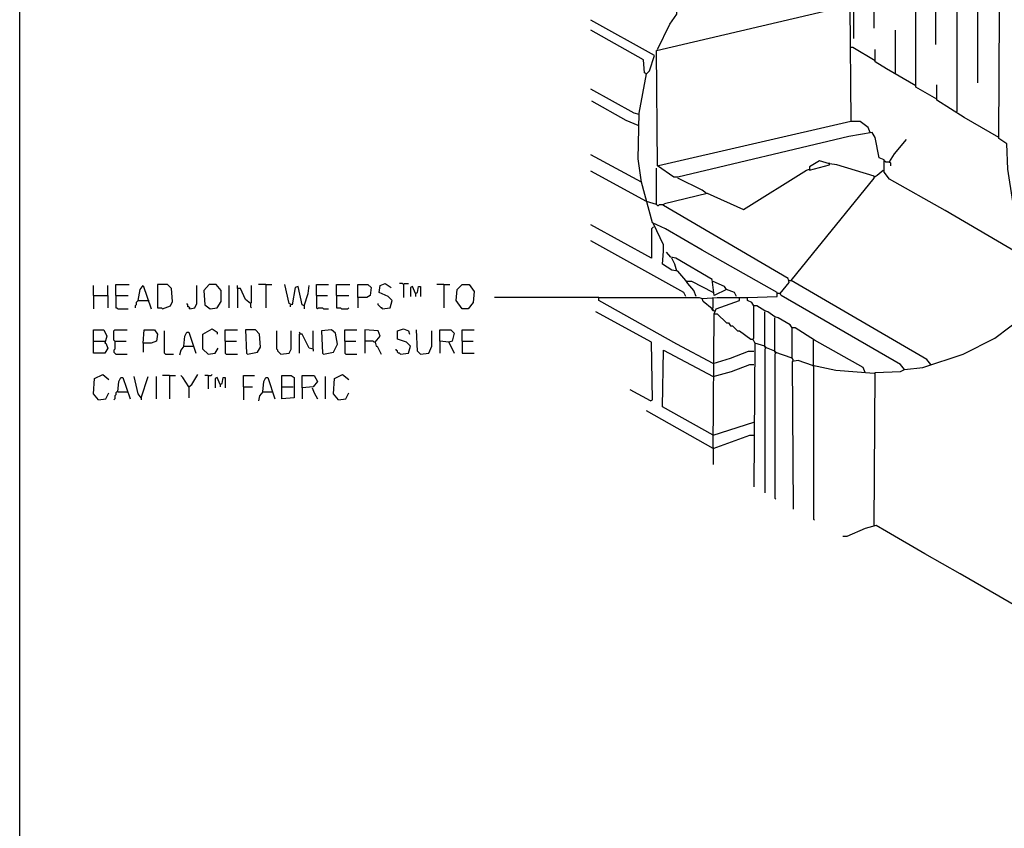
# Model space of a CAD drawing. Extents: x 0.16 to 7.56, y 0.46 to 9.88.
# Drawn here: x 0.16 to 3.11, y 2.88 to 5.3 of the extents above; entities that cross this region are included whole.
import ezdxf

# ---------------------------------------------------------------- set-up
doc = ezdxf.new("R2010")
doc.units = 0
doc.header["$MEASUREMENT"] = 0
doc.layers.add('PFV', color=7, linetype='Continuous')

msp = doc.modelspace()

# ---------------------------------------------------------------- linework, layer by layer
at = {"layer": 'PFV', "color": 0}
for points in [[(0.160606, 0.457576, 0), (0.160606, 9.884848, 0), (7.560606, 9.884848, 0), (7.563636, 0.457576, 0), (0.160606, 0.457576, 0)], [(2.90303, 5.224242, 0), (2.90303, 5.584848, 0)], [(3.030303, 5.551515, 0), (3.027273, 5.548485, 0), (3.027273, 5.109091, 0)], [(3.215152, 4.560606, 0), (3.206061, 4.581818, 0), (3.166667, 4.651515, 0), (3.133333, 4.754545, 0), (3.118182, 4.851515, 0), (3.115152, 4.927273, 0), (3.090909, 4.942424, 0), (3.093939, 5.515152, 0), (3.1, 5.515152, 0), (3.157576, 5.469697, 0), (3.154545, 5.354545, 0)], [(2.069697, 5.209091, 0), (2.106061, 5.284848, 0), (2.127273, 5.315152, 0), (2.127273, 5.327273, 0), (1.869697, 5.469697, 0)], [(2.718182, 5.272727, 0), (2.718182, 5.457576, 0)], [(2.657576, 5.242424, 0), (2.657576, 5.4, 0)], [(2.906061, 5.060606, 0), (2.842424, 5.09697, 0), (2.842424, 5.372727, 0)], [(3.215152, 4.560606, 0), (2.930303, 4.727273, 0), (2.763636, 4.821212, 0), (2.748485, 4.842424, 0), (2.748485, 4.866667, 0), (2.748485, 4.878788, 0), (2.733333, 4.884848, 0), (2.721212, 4.945455, 0), (2.712121, 4.960606, 0), (2.642424, 4.948485, 0), (2.130303, 4.827273, 0), (2.118182, 4.827273, 0), (2.069697, 4.860606, 0), (2.066667, 5.206061, 0), (2.633333, 5.339394, 0), (2.645455, 5.339394, 0), (2.648485, 4.993939, 0), (2.072727, 4.860606, 0), (2.072727, 4.857576, 0)], [(2.963636, 5.021212, 0), (2.966667, 5.024242, 0), (2.966667, 5.339394, 0)], [(2.036364, 5.136364, 0), (2.045455, 5.145455, 0), (2.060606, 5.190909, 0), (1.869697, 5.29697, 0)], [(2.690909, 4.242424, 0), (2.684848, 4.257576, 0), (2.539394, 4.339394, 0), (2.481818, 4.375758, 0), (2.472727, 4.375758, 0), (2.466667, 4.384848, 0), (2.430303, 4.406061, 0), (2.421212, 4.409091, 0), (2.4, 4.424242, 0), (2.390909, 4.427273, 0), (2.366667, 4.442424, 0), (2.357576, 4.442424, 0), (2.351515, 4.451515, 0), (2.339394, 4.457576, 0), (2.339394, 4.466667, 0), (2.427273, 4.469697, 0), (2.427273, 4.481818, 0), (2.20303, 4.609091, 0), (2.093939, 4.672727, 0), (2.054545, 4.690909, 0), (2.021212, 4.812121, 0), (2.012121, 4.881818, 0), (2.015152, 5.018182, 0), (2.036364, 5.136364, 0), (2.030303, 5.139394, 0), (2.027273, 5.178788, 0), (1.869697, 5.266667, 0)], [(2.778788, 5.136364, 0), (2.781818, 5.139394, 0), (2.781818, 5.266667, 0)], [(2.721212, 5.175758, 0), (2.654545, 5.215152, 0), (2.645455, 5.215152, 0)], [(2.842424, 5.1, 0), (2.754545, 5.151515, 0), (2.721212, 5.172727, 0), (2.721212, 5.209091, 0)], [(2.036364, 5.136364, 0), (2.033333, 5.136364, 0)], [(3.090909, 4.945455, 0), (2.987879, 5.006061, 0), (2.906061, 5.057576, 0), (2.906061, 5.10303, 0)], [(2.015152, 5.015152, 0), (2, 5.018182, 0), (1.869697, 5.090909, 0)], [(2.012121, 4.981818, 0), (1.975758, 4.99697, 0), (1.872727, 5.054545, 0)], [(2.706061, 4.960606, 0), (2.7, 4.975758, 0), (2.675758, 4.993939, 0), (2.648485, 4.993939, 0)], [(2.763636, 4.872727, 0), (2.778788, 4.89697, 0), (2.815152, 4.939394, 0)], [(2.021212, 4.812121, 0), (1.869697, 4.893939, 0)], [(2.887879, 4.266667, 0), (2.875758, 4.281818, 0), (2.469697, 4.518182, 0), (2.533333, 4.59697, 0), (2.718182, 4.824242, 0), (2.718182, 4.830303, 0), (2.606061, 4.863636, 0), (2.584848, 4.866667, 0), (2.554545, 4.875758, 0), (2.524242, 4.857576, 0), (2.524242, 4.848485, 0), (2.584848, 4.863636, 0), (2.584848, 4.866667, 0)], [(2.584848, 4.866667, 0), (2.584848, 4.869697, 0)], [(2.751515, 4.872727, 0), (2.748485, 4.875758, 0)], [(2.751515, 4.872727, 0), (2.763636, 4.872727, 0), (2.766667, 4.869697, 0), (2.766667, 4.860606, 0)], [(2.763636, 4.872727, 0), (2.763636, 4.869697, 0)], [(2.036364, 4.754545, 0), (1.869697, 4.845455, 0)], [(2.066667, 4.745455, 0), (2.066667, 4.854545, 0)], [(2.436364, 4.478788, 0), (2.463636, 4.512121, 0), (2.460606, 4.524242, 0), (2.087879, 4.742424, 0), (2.090909, 4.748485, 0), (2.218182, 4.778788, 0), (2.327273, 4.730303, 0), (2.515152, 4.848485, 0), (2.524242, 4.851515, 0)], [(2.718182, 4.827273, 0), (2.727273, 4.833333, 0), (2.745455, 4.848485, 0)], [(2.745455, 4.848485, 0), (2.748485, 4.845455, 0)], [(2.215152, 4.778788, 0), (2.20303, 4.787879, 0), (2.130303, 4.824242, 0)], [(2.066667, 4.745455, 0), (2.036364, 4.754545, 0)], [(2.066667, 4.745455, 0), (2.069697, 4.742424, 0), (2.072727, 4.742424, 0), (2.075758, 4.745455, 0), (2.087879, 4.745455, 0)], [(2.184848, 4.469697, 0), (2.178788, 4.487879, 0), (2.160606, 4.509091, 0), (2.154545, 4.518182, 0), (2.130303, 4.545455, 0), (2.112121, 4.548485, 0), (2.084848, 4.566667, 0), (2.087879, 4.606061, 0), (2.087879, 4.624242, 0), (2.057576, 4.687879, 0)], [(2.057576, 4.678788, 0), (2.051515, 4.672727, 0), (2.051515, 4.584848, 0), (1.869697, 4.684848, 0)], [(2.154545, 4.469697, 0), (2.148485, 4.481818, 0), (1.869697, 4.636364, 0)], [(2.306061, 4.469697, 0), (2.3, 4.481818, 0), (2.275758, 4.490909, 0), (2.239394, 4.472727, 0), (2.233333, 4.521212, 0), (2.124242, 4.584848, 0), (2.109091, 4.587879, 0), (2.09697, 4.60303, 0)], [(2.127273, 4.545455, 0), (2.121212, 4.566667, 0), (2.112121, 4.584848, 0)], [(1.245455, 4.433333, 0), (1.269697, 4.436364, 0), (1.275758, 4.457576, 0), (1.263636, 4.469697, 0), (1.236364, 4.481818, 0), (1.239394, 4.50303, 0), (1.254545, 4.509091, 0), (1.272727, 4.49697, 0)], [(1.309091, 4.506061, 0), (1.306061, 4.509091, 0), (1.29697, 4.509091, 0)], [(1.309091, 4.506061, 0), (1.312121, 4.509091, 0), (1.324242, 4.509091, 0)], [(2.160606, 4.515152, 0), (2.157576, 4.515152, 0)], [(2.236364, 4.481818, 0), (2.172727, 4.515152, 0), (2.160606, 4.515152, 0)], [(2.275758, 4.490909, 0), (2.269697, 4.5, 0), (2.236364, 4.515152, 0)], [(2.463636, 4.518182, 0), (2.460606, 4.521212, 0)], [(2.463636, 4.518182, 0), (2.469697, 4.518182, 0)], [(2.469697, 4.518182, 0), (2.472727, 4.518182, 0)], [(0.381818, 4.472727, 0), (0.381818, 4.50303, 0)], [(0.424242, 4.472727, 0), (0.424242, 4.50303, 0)], [(0.448485, 4.472727, 0), (0.448485, 4.506061, 0), (0.487879, 4.506061, 0)], [(0.515152, 4.457576, 0), (0.521212, 4.490909, 0), (0.530303, 4.50303, 0), (0.554545, 4.433333, 0)], [(0.587879, 4.433333, 0), (0.612121, 4.442424, 0), (0.618182, 4.454545, 0), (0.615152, 4.493939, 0), (0.60303, 4.506061, 0), (0.572727, 4.506061, 0), (0.572727, 4.436364, 0), (0.584848, 4.436364, 0), (0.587879, 4.433333, 0)], [(0.669697, 4.433333, 0), (0.684848, 4.436364, 0), (0.690909, 4.448485, 0), (0.690909, 4.50303, 0)], [(0.730303, 4.433333, 0), (0.751515, 4.436364, 0), (0.763636, 4.454545, 0), (0.763636, 4.487879, 0), (0.748485, 4.506061, 0), (0.727273, 4.506061, 0), (0.712121, 4.487879, 0), (0.715152, 4.445455, 0), (0.730303, 4.433333, 0)], [(0.787879, 4.436364, 0), (0.787879, 4.50303, 0)], [(0.851515, 4.448485, 0), (0.836364, 4.460606, 0), (0.821212, 4.493939, 0), (0.812121, 4.493939, 0), (0.812121, 4.50303, 0)], [(0.812121, 4.493939, 0), (0.812121, 4.436364, 0)], [(0.851515, 4.448485, 0), (0.854545, 4.451515, 0), (0.854545, 4.50303, 0)], [(0.89697, 4.506061, 0), (0.875758, 4.506061, 0)], [(0.89697, 4.506061, 0), (0.915152, 4.506061, 0)], [(0.89697, 4.506061, 0), (0.89697, 4.436364, 0)], [(1.012121, 4.442424, 0), (1.006061, 4.445455, 0), (0.993939, 4.5, 0), (0.984848, 4.49697, 0), (0.975758, 4.445455, 0), (0.966667, 4.448485, 0), (0.954545, 4.506061, 0)], [(1.012121, 4.442424, 0), (1.024242, 4.478788, 0), (1.027273, 4.50303, 0)], [(1.048485, 4.472727, 0), (1.048485, 4.506061, 0), (1.084848, 4.506061, 0)], [(1.109091, 4.472727, 0), (1.109091, 4.506061, 0), (1.148485, 4.506061, 0)], [(1.172727, 4.466667, 0), (1.172727, 4.506061, 0), (1.20303, 4.506061, 0), (1.212121, 4.49697, 0), (1.209091, 4.472727, 0), (1.2, 4.466667, 0), (1.172727, 4.466667, 0), (1.172727, 4.436364, 0)], [(1.309091, 4.506061, 0), (1.309091, 4.466667, 0)], [(1.345455, 4.478788, 0), (1.336364, 4.5, 0), (1.330303, 4.49697, 0), (1.330303, 4.469697, 0)], [(1.345455, 4.478788, 0), (1.351515, 4.481818, 0), (1.354545, 4.5, 0), (1.360606, 4.5, 0), (1.360606, 4.469697, 0)], [(1.430303, 4.506061, 0), (1.409091, 4.506061, 0)], [(1.430303, 4.506061, 0), (1.448485, 4.506061, 0)], [(1.430303, 4.506061, 0), (1.430303, 4.436364, 0)], [(1.484848, 4.433333, 0), (1.466667, 4.457576, 0), (1.469697, 4.490909, 0), (1.484848, 4.506061, 0), (1.506061, 4.506061, 0), (1.521212, 4.484848, 0), (1.518182, 4.451515, 0), (1.50303, 4.433333, 0), (1.484848, 4.433333, 0)], [(0.381818, 4.472727, 0), (0.424242, 4.472727, 0), (0.424242, 4.436364, 0)], [(0.381818, 4.472727, 0), (0.381818, 4.433333, 0)], [(0.448485, 4.472727, 0), (0.484848, 4.472727, 0)], [(0.448485, 4.472727, 0), (0.448485, 4.436364, 0), (0.451515, 4.436364, 0), (0.454545, 4.433333, 0), (0.484848, 4.433333, 0)], [(0.515152, 4.457576, 0), (0.512121, 4.454545, 0), (0.509091, 4.451515, 0), (0.509091, 4.445455, 0), (0.506061, 4.442424, 0), (0.506061, 4.436364, 0)], [(0.515152, 4.457576, 0), (0.545455, 4.457576, 0)], [(0.545455, 4.457576, 0), (0.548485, 4.457576, 0)], [(1.048485, 4.472727, 0), (1.081818, 4.472727, 0)], [(1.048485, 4.472727, 0), (1.048485, 4.436364, 0), (1.051515, 4.433333, 0), (1.054545, 4.436364, 0), (1.066667, 4.436364, 0), (1.069697, 4.433333, 0), (1.084848, 4.433333, 0)], [(1.109091, 4.472727, 0), (1.145455, 4.472727, 0)], [(1.109091, 4.472727, 0), (1.109091, 4.436364, 0), (1.121212, 4.436364, 0), (1.124242, 4.433333, 0), (1.142424, 4.433333, 0), (1.145455, 4.436364, 0)], [(1.345455, 4.478788, 0), (1.345455, 4.469697, 0)], [(1.893939, 4.466667, 0), (1.581818, 4.466667, 0)], [(2.236364, 4.269697, 0), (2.127273, 4.327273, 0), (1.893939, 4.457576, 0), (1.893939, 4.466667, 0), (2.193939, 4.466667, 0), (2.20303, 4.463636, 0), (2.248485, 4.466667, 0), (2.339394, 4.466667, 0)], [(2.233333, 4.433333, 0), (2.206061, 4.454545, 0), (2.20303, 4.463636, 0)], [(2.239394, 4.427273, 0), (2.236364, 4.427273, 0), (2.233333, 4.430303, 0), (2.233333, 4.433333, 0), (2.236364, 4.436364, 0), (2.236364, 4.466667, 0)], [(2.239394, 4.418182, 0), (2.245455, 4.433333, 0), (2.315152, 4.457576, 0), (2.315152, 4.466667, 0)], [(2.809091, 4.251515, 0), (2.79697, 4.266667, 0), (2.439394, 4.472727, 0), (2.436364, 4.478788, 0), (2.427273, 4.478788, 0)], [(2.436364, 4.478788, 0), (2.436364, 4.475758, 0)], [(2.718182, 3.784848, 0), (2.721212, 4.242424, 0), (2.79697, 4.245455, 0), (2.809091, 4.251515, 0), (2.863636, 4.257576, 0), (2.984848, 4.29697, 0), (3.078788, 4.345455, 0), (3.124242, 4.378788, 0), (3.172727, 4.415152, 0), (3.224242, 4.463636, 0), (3.227273, 4.463636, 0)], [(0.669697, 4.433333, 0), (0.669697, 4.436364, 0), (0.666667, 4.439394, 0), (0.663636, 4.439394, 0), (0.663636, 4.445455, 0), (0.660606, 4.448485, 0)], [(0.669697, 4.433333, 0), (0.666667, 4.436364, 0)], [(0.851515, 4.448485, 0), (0.851515, 4.439394, 0), (0.854545, 4.436364, 0)], [(0.969697, 4.445455, 0), (0.969697, 4.439394, 0)], [(1.012121, 4.442424, 0), (1.012121, 4.433333, 0)], [(1.245455, 4.433333, 0), (1.245455, 4.436364, 0), (1.242424, 4.436364, 0), (1.239394, 4.439394, 0), (1.236364, 4.442424, 0), (1.233333, 4.445455, 0), (1.233333, 4.448485, 0)], [(2.048485, 4.157576, 0), (2.054545, 4.160606, 0), (2.051515, 4.333333, 0), (1.884848, 4.424242, 0)], [(2.239394, 4.427273, 0), (2.236364, 4.430303, 0), (2.233333, 4.433333, 0)], [(2.354545, 4.342424, 0), (2.357576, 4.345455, 0), (2.357576, 4.442424, 0)], [(2.421212, 4.306061, 0), (2.390909, 4.318182, 0), (2.390909, 4.424242, 0)], [(2.236364, 4.015152, 0), (2.239394, 4.418182, 0), (2.248485, 4.418182, 0), (2.275758, 4.390909, 0), (2.281818, 4.390909, 0), (2.287879, 4.381818, 0), (2.293939, 4.381818, 0), (2.309091, 4.366667, 0), (2.315152, 4.366667, 0), (2.348485, 4.342424, 0), (2.354545, 4.342424, 0), (2.360606, 4.330303, 0), (2.357576, 3.9, 0)], [(2.472727, 4.284848, 0), (2.421212, 4.30303, 0), (2.421212, 4.406061, 0)], [(0.381818, 4.336364, 0), (0.381818, 4.369697, 0), (0.412121, 4.369697, 0), (0.421212, 4.351515, 0), (0.415152, 4.330303, 0), (0.418182, 4.330303, 0), (0.424242, 4.315152, 0), (0.415152, 4.3, 0), (0.381818, 4.3, 0), (0.381818, 4.336364, 0), (0.415152, 4.336364, 0)], [(0.445455, 4.336364, 0), (0.442424, 4.339394, 0), (0.442424, 4.366667, 0), (0.445455, 4.369697, 0), (0.481818, 4.369697, 0)], [(0.530303, 4.330303, 0), (0.533333, 4.369697, 0), (0.563636, 4.369697, 0), (0.572727, 4.357576, 0), (0.569697, 4.336364, 0), (0.554545, 4.330303, 0), (0.530303, 4.330303, 0), (0.530303, 4.30303, 0)], [(0.59697, 4.29697, 0), (0.593939, 4.3, 0), (0.593939, 4.366667, 0)], [(0.651515, 4.321212, 0), (0.654545, 4.351515, 0), (0.660606, 4.363636, 0), (0.666667, 4.363636, 0), (0.687879, 4.3, 0)], [(0.724242, 4.29697, 0), (0.709091, 4.312121, 0), (0.709091, 4.357576, 0), (0.736364, 4.372727, 0), (0.751515, 4.363636, 0), (0.751515, 4.357576, 0)], [(0.775758, 4.336364, 0), (0.775758, 4.369697, 0), (0.812121, 4.369697, 0)], [(0.842424, 4.29697, 0), (0.872727, 4.30303, 0), (0.881818, 4.318182, 0), (0.878788, 4.357576, 0), (0.866667, 4.369697, 0), (0.836364, 4.369697, 0), (0.839394, 4.3, 0), (0.842424, 4.29697, 0)], [(0.942424, 4.29697, 0), (0.939394, 4.3, 0), (0.936364, 4.30303, 0), (0.933333, 4.306061, 0), (0.933333, 4.309091, 0), (0.930303, 4.312121, 0), (0.930303, 4.366667, 0)], [(0.942424, 4.29697, 0), (0.966667, 4.3, 0), (0.972727, 4.312121, 0), (0.972727, 4.366667, 0)], [(1, 4.357576, 0), (1, 4.360606, 0), (0.99697, 4.363636, 0)], [(1.039394, 4.312121, 0), (1.039394, 4.366667, 0)], [(1.069697, 4.29697, 0), (1.1, 4.30303, 0), (1.112121, 4.327273, 0), (1.106061, 4.360606, 0), (1.093939, 4.369697, 0), (1.063636, 4.366667, 0), (1.066667, 4.3, 0), (1.069697, 4.29697, 0)], [(1.133333, 4.336364, 0), (1.133333, 4.369697, 0), (1.169697, 4.369697, 0)], [(1.224242, 4.333333, 0), (1.239394, 4.351515, 0), (1.233333, 4.366667, 0), (1.193939, 4.369697, 0), (1.193939, 4.3, 0)], [(1.3, 4.29697, 0), (1.324242, 4.3, 0), (1.330303, 4.321212, 0), (1.318182, 4.333333, 0), (1.290909, 4.342424, 0), (1.290909, 4.366667, 0), (1.309091, 4.372727, 0), (1.324242, 4.366667, 0), (1.327273, 4.357576, 0)], [(1.360606, 4.29697, 0), (1.351515, 4.306061, 0), (1.348485, 4.369697, 0)], [(1.360606, 4.29697, 0), (1.384848, 4.3, 0), (1.393939, 4.321212, 0), (1.393939, 4.366667, 0)], [(1.445455, 4.333333, 0), (1.418182, 4.336364, 0), (1.418182, 4.369697, 0), (1.451515, 4.369697, 0), (1.460606, 4.360606, 0), (1.454545, 4.336364, 0), (1.445455, 4.333333, 0), (1.460606, 4.3, 0)], [(1.484848, 4.336364, 0), (1.484848, 4.369697, 0), (1.521212, 4.369697, 0)], [(2.475758, 4.278788, 0), (2.475758, 4.281818, 0), (2.472727, 4.284848, 0), (2.472727, 4.375758, 0)], [(0.445455, 4.336364, 0), (0.445455, 4.312121, 0), (0.442424, 4.309091, 0), (0.442424, 4.30303, 0), (0.445455, 4.3, 0), (0.448485, 4.29697, 0), (0.481818, 4.29697, 0)], [(0.445455, 4.336364, 0), (0.478788, 4.336364, 0)], [(0.775758, 4.336364, 0), (0.809091, 4.336364, 0)], [(0.775758, 4.336364, 0), (0.775758, 4.3, 0), (0.778788, 4.29697, 0), (0.812121, 4.29697, 0)], [(1.039394, 4.312121, 0), (1.027273, 4.315152, 0), (1.006061, 4.357576, 0), (0.99697, 4.357576, 0), (0.99697, 4.3, 0)], [(1.133333, 4.336364, 0), (1.166667, 4.336364, 0)], [(1.133333, 4.336364, 0), (1.133333, 4.3, 0), (1.136364, 4.29697, 0), (1.169697, 4.29697, 0)], [(1.224242, 4.333333, 0), (1.221212, 4.333333, 0), (1.218182, 4.336364, 0), (1.193939, 4.336364, 0)], [(1.224242, 4.333333, 0), (1.227273, 4.321212, 0), (1.230303, 4.321212, 0), (1.242424, 4.29697, 0)], [(1.418182, 4.336364, 0), (1.418182, 4.3, 0)], [(1.484848, 4.336364, 0), (1.518182, 4.336364, 0)], [(1.484848, 4.336364, 0), (1.484848, 4.3, 0), (1.521212, 4.3, 0)], [(2.354545, 4.342424, 0), (2.354545, 4.339394, 0)], [(2.536364, 4.260606, 0), (2.536364, 4.339394, 0)], [(0.651515, 4.321212, 0), (0.642424, 4.309091, 0), (0.639394, 4.293939, 0)], [(0.651515, 4.321212, 0), (0.678788, 4.321212, 0)], [(0.678788, 4.321212, 0), (0.681818, 4.321212, 0)], [(0.724242, 4.29697, 0), (0.745455, 4.3, 0), (0.754545, 4.315152, 0)], [(1.039394, 4.312121, 0), (1.039394, 4.306061, 0)], [(1.3, 4.29697, 0), (1.29697, 4.3, 0), (1.293939, 4.3, 0), (1.290909, 4.30303, 0), (1.290909, 4.306061, 0), (1.287879, 4.309091, 0), (1.287879, 4.312121, 0)], [(2.236364, 4.054545, 0), (2.084848, 4.139394, 0), (2.087879, 4.309091, 0), (2.236364, 4.230303, 0)], [(2.236364, 4.269697, 0), (2.287879, 4.284848, 0), (2.342424, 4.306061, 0), (2.357576, 4.306061, 0)], [(2.390909, 4.321212, 0), (2.360606, 4.330303, 0)], [(2.393939, 4.315152, 0), (2.393939, 4.318182, 0), (2.390909, 4.321212, 0)], [(2.393939, 4.315152, 0), (2.390909, 4.312121, 0), (2.390909, 3.881818, 0)], [(2.424242, 4.3, 0), (2.424242, 4.30303, 0), (2.421212, 4.306061, 0)], [(0.59697, 4.29697, 0), (0.621212, 4.29697, 0)], [(1.360606, 4.29697, 0), (1.357576, 4.3, 0)], [(2.424242, 4.3, 0), (2.421212, 4.29697, 0), (2.421212, 3.866667, 0), (2.424242, 3.863636, 0)], [(2.718182, 4.239394, 0), (2.60303, 4.248485, 0), (2.533333, 4.263636, 0), (2.490909, 4.278788, 0), (2.472727, 4.275758, 0), (2.475758, 3.833333, 0)], [(2.236364, 4.230303, 0), (2.290909, 4.245455, 0), (2.345455, 4.266667, 0), (2.357576, 4.266667, 0)], [(2.536364, 4.260606, 0), (2.536364, 3.80303, 0), (2.539394, 3.8, 0)], [(2.809091, 4.251515, 0), (2.806061, 4.254545, 0)], [(0.39697, 4.160606, 0), (0.381818, 4.178788, 0), (0.384848, 4.224242, 0), (0.409091, 4.236364, 0), (0.427273, 4.221212, 0)], [(0.454545, 4.184848, 0), (0.457576, 4.215152, 0), (0.463636, 4.227273, 0), (0.469697, 4.227273, 0), (0.490909, 4.163636, 0)], [(0.524242, 4.166667, 0), (0.515152, 4.178788, 0), (0.50303, 4.230303, 0)], [(0.524242, 4.166667, 0), (0.545455, 4.230303, 0)], [(0.569697, 4.163636, 0), (0.569697, 4.230303, 0)], [(0.609091, 4.233333, 0), (0.587879, 4.233333, 0)], [(0.609091, 4.233333, 0), (0.627273, 4.233333, 0)], [(0.609091, 4.233333, 0), (0.609091, 4.163636, 0)], [(0.666667, 4.2, 0), (0.648485, 4.227273, 0), (0.642424, 4.233333, 0)], [(0.666667, 4.2, 0), (0.675758, 4.206061, 0), (0.693939, 4.236364, 0)], [(0.724242, 4.233333, 0), (0.715152, 4.233333, 0)], [(0.724242, 4.233333, 0), (0.733333, 4.233333, 0), (0.736364, 4.236364, 0)], [(0.724242, 4.233333, 0), (0.724242, 4.193939, 0)], [(0.760606, 4.206061, 0), (0.751515, 4.227273, 0), (0.745455, 4.224242, 0), (0.745455, 4.19697, 0)], [(0.760606, 4.206061, 0), (0.766667, 4.209091, 0), (0.769697, 4.227273, 0), (0.775758, 4.227273, 0), (0.775758, 4.19697, 0)], [(0.830303, 4.2, 0), (0.830303, 4.233333, 0), (0.863636, 4.233333, 0)], [(0.887879, 4.184848, 0), (0.890909, 4.215152, 0), (0.89697, 4.227273, 0), (0.90303, 4.227273, 0), (0.924242, 4.163636, 0)], [(0.945455, 4.2, 0), (0.945455, 4.233333, 0), (0.972727, 4.233333, 0), (0.981818, 4.227273, 0), (0.981818, 4.206061, 0), (0.981818, 4.190909, 0), (0.981818, 4.166667, 0), (0.945455, 4.163636, 0), (0.945455, 4.2, 0), (0.978788, 4.2, 0)], [(1.006061, 4.19697, 0), (1.006061, 4.233333, 0), (1.042424, 4.233333, 0), (1.051515, 4.215152, 0), (1.039394, 4.2, 0), (1.006061, 4.19697, 0), (1.006061, 4.163636, 0)], [(1.075758, 4.163636, 0), (1.075758, 4.230303, 0)], [(1.115152, 4.160606, 0), (1.1, 4.178788, 0), (1.10303, 4.224242, 0), (1.127273, 4.236364, 0), (1.145455, 4.221212, 0)], [(0.454545, 4.184848, 0), (0.451515, 4.184848, 0), (0.448485, 4.181818, 0), (0.448485, 4.175758, 0), (0.445455, 4.172727, 0), (0.445455, 4.163636, 0), (0.442424, 4.160606, 0)], [(0.454545, 4.184848, 0), (0.481818, 4.184848, 0)], [(0.481818, 4.184848, 0), (0.484848, 4.184848, 0)], [(0.666667, 4.2, 0), (0.663636, 4.20303, 0)], [(0.666667, 4.2, 0), (0.666667, 4.166667, 0)], [(0.760606, 4.206061, 0), (0.760606, 4.2, 0)], [(0.830303, 4.2, 0), (0.857576, 4.2, 0)], [(0.830303, 4.2, 0), (0.830303, 4.160606, 0)], [(0.887879, 4.184848, 0), (0.878788, 4.172727, 0), (0.875758, 4.157576, 0)], [(0.887879, 4.184848, 0), (0.915152, 4.184848, 0)], [(0.915152, 4.184848, 0), (0.918182, 4.184848, 0)], [(1.036364, 4.19697, 0), (1.042424, 4.181818, 0), (1.051515, 4.163636, 0)], [(2.048485, 4.157576, 0), (1.987879, 4.190909, 0)], [(0.39697, 4.160606, 0), (0.418182, 4.163636, 0), (0.427273, 4.181818, 0)], [(0.524242, 4.166667, 0), (0.524242, 4.160606, 0)], [(1.115152, 4.160606, 0), (1.136364, 4.163636, 0), (1.145455, 4.181818, 0)], [(2.236364, 4.015152, 0), (2.036364, 4.127273, 0)], [(2.236364, 4.054545, 0), (2.357576, 4.093939, 0)], [(2.236364, 4.015152, 0), (2.345455, 4.054545, 0), (2.357576, 4.054545, 0)], [(2.236364, 4.018182, 0), (2.236364, 4.015152, 0)], [(2.236364, 4.015152, 0), (2.236364, 3.966667, 0)], [(3.251515, 3.484848, 0), (3.227273, 3.493939, 0), (3.090909, 3.572727, 0), (2.975758, 3.639394, 0), (2.869697, 3.7, 0), (2.754545, 3.766667, 0), (2.724242, 3.784848, 0), (2.690909, 3.775758, 0), (2.636364, 3.751515, 0), (2.624242, 3.751515, 0)]]:
    msp.add_polyline3d(points, dxfattribs=at)

doc.saveas('drawing.dxf')
